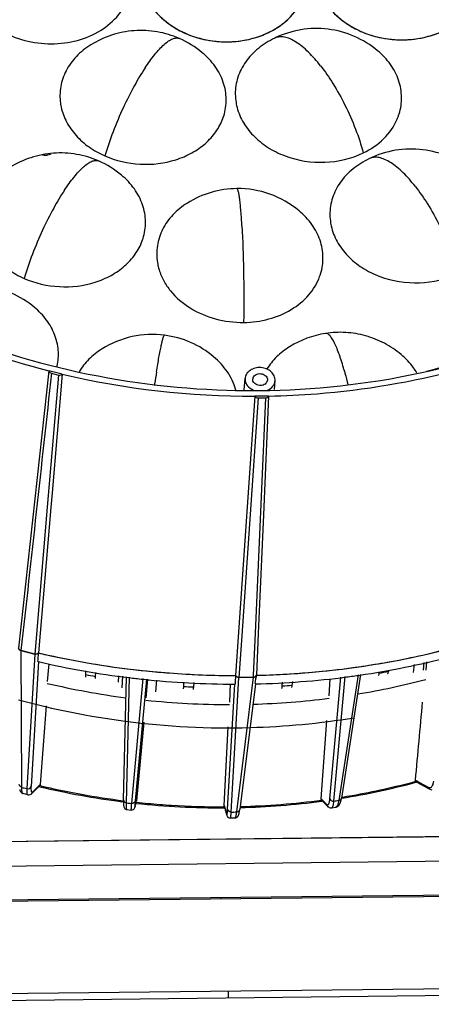
# Model space of a CAD drawing. Units: millimetres. Extents: x 2920 to 22316, y -1513 to 663.
# Drawn here: x 20965 to 21054, y -1293 to -1080 of the extents above; entities that cross this region are included whole.
import ezdxf

# ---------------------------------------------------------------- set-up
doc = ezdxf.new("R2010")
doc.units = ezdxf.units.MM
doc.header["$LTSCALE"] = 20
for name, color, linetype in [('02___PRT_ALL_AXES', 7, 'Continuous'), ('06___PRT_ALL_SURFS', 7, 'Continuous'), ('LAY0002', 7, 'Continuous')]:
    doc.layers.add(name, color=color, linetype=linetype)

msp = doc.modelspace()

# ---------------------------------------------------------------- linework, layer by layer
at = {"linetype": 'Continuous'}
for p, q in [((20999.90675, -1083.92857), (20999.90773, -1083.929)), ((21020.56172, -1083.84425), (21020.5597, -1083.84524)), ((20982.44722, -1110.42953), (20982.4482, -1110.42996)), ((21041.02901, -1109.91621), (21041.02698, -1109.9172)), ((21012.34951, -1116.39969), (21012.34937, -1116.39969)), ((21031.53376, -1147.73675), (21031.53317, -1147.73684)), ((20971.70144, -1155.83882), (20965.10841, -1215.7998)), ((20974.58913, -1156.54977), (20971.70171, -1155.84213)), ((20972.25304, -1156.36631), (20973.77543, -1156.73941)), ((20974.59147, -1156.5471), (20972.40707, -1182.25303)), ((20973.77543, -1156.73941), (20971.34389, -1185.32919)), ((20994.54919, -1158.65904), (20994.50242, -1158.96653)), ((21017.65403, -1160.08758), (21017.89867, -1160.08464)), ((21016.22641, -1161.31902), (21012.70063, -1212.33744)), ((21016.95983, -1161.68892), (21013.33572, -1214.17835)), ((21019.21945, -1161.2883), (21016.22794, -1161.32214)), ((21018.5371, -1161.67108), (21016.29647, -1212.59503)), ((21016.95983, -1161.68892), (21018.5371, -1161.67108)), ((21019.22062, -1161.28516), (21018.09231, -1186.9509)), ((20972.40707, -1182.25303), (20972.13993, -1185.39692)), ((20971.34389, -1185.32919), (20968.64199, -1217.09542)), ((20972.13993, -1185.39692), (20969.46581, -1216.8677)), ((21018.09231, -1186.9509), (21016.96361, -1212.6244)), ((21012.70063, -1212.33744), (21012.05023, -1221.74844)), ((21016.29647, -1212.59503), (21015.8972, -1221.668)), ((21016.96361, -1212.6244), (21016.56472, -1221.69738)), ((21013.33572, -1214.17835), (21012.78505, -1222.1548)), ((20965.65731, -1216.36394), (20968.64199, -1217.09542)), ((20969.44389, -1218.72744), (20967.82272, -1245.77558)), ((20969.31567, -1218.71975), (20969.41079, -1218.74187)), ((20971.41584, -1223.01631), (20971.74821, -1219.18838)), ((21039.36304, -1219.76473), (21039.56705, -1219.73451)), ((21050.57054, -1221.1168), (21050.7537, -1219.38773)), ((21053.33883, -1218.81865), (21053.22061, -1220.60231)), ((20979.65874, -1221.55862), (20979.68109, -1220.71663)), ((20981.78943, -1221.12279), (20981.71846, -1221.92702)), ((20986.76699, -1221.81608), (20986.68124, -1223.18024)), ((20987.51636, -1224.43035), (20987.67417, -1221.92005)), ((20987.82253, -1248.64067), (20988.48086, -1222.01251)), ((20988.48622, -1249.29614), (20989.15883, -1222.09021)), ((20992.02822, -1222.41908), (20989.53467, -1249.4163)), ((20992.79998, -1222.50754), (20990.3649, -1248.87184)), ((20992.71968, -1226.59311), (20993.11205, -1222.54331)), ((21012.78505, -1222.1548), (21015.87732, -1222.11982)), ((21015.8972, -1221.668), (21015.87732, -1222.11982)), ((21016.56303, -1221.69743), (21016.48149, -1222.31967)), ((21032.46248, -1222.42689), (21032.25508, -1226.15078)), ((21032.4598, -1248.3957), (21034.79875, -1222.10197)), ((21033.34123, -1248.9208), (21035.73852, -1221.97127)), ((21038.56348, -1221.57839), (21034.37459, -1248.77708)), ((21039.08906, -1221.5053), (21034.96901, -1248.25695)), ((21043.1143, -1221.23256), (21043.13494, -1220.94262)), ((21045.15487, -1220.62026), (21045.12922, -1220.81807)), ((20994.94787, -1222.75371), (20994.78186, -1225.26307)), ((21000.82928, -1224.63466), (21000.85006, -1224.11976)), ((21000.85006, -1224.11976), (21000.88806, -1223.18539)), ((21003.04535, -1223.26786), (21002.94633, -1224.22769)), ((21010.3572, -1250.65059), (21011.88602, -1223.60415)), ((21010.92811, -1223.56919), (21010.74818, -1227.52162)), ((21011.89042, -1223.60923), (21011.97662, -1223.60927)), ((21016.3436, -1223.5635), (21012.97404, -1250.71452)), ((21016.33812, -1223.40092), (21016.31681, -1223.56018)), ((21022.17695, -1224.01017), (21022.22213, -1223.19918)), ((21024.35021, -1223.06909), (21024.25817, -1223.85498)), ((20971.07307, -1228.2934), (20969.81258, -1245.30428)), ((20992.2296, -1231.8512), (20990.61551, -1248.88666)), ((21009.59523, -1249.8639), (21010.45971, -1232.81933)), ((21030.60406, -1248.43435), (21031.81614, -1231.46117)), ((20968.64743, -1246.61116), (20969.43444, -1245.83438)), ((20968.71465, -1246.38793), (20969.35601, -1245.75491)), ((20969.35601, -1245.75491), (20969.81258, -1245.30428)), ((20969.43444, -1245.83438), (20969.53313, -1245.73697)), ((20969.64491, -1245.77744), (20969.52886, -1245.74961)), ((20969.53313, -1245.73697), (20969.68222, -1245.58982)), ((20969.71902, -1245.79517), (20969.64491, -1245.77744)), ((20969.71565, -1245.55285), (20969.68128, -1245.58939)), ((21050.97045, -1244.38629), (21051.40052, -1244.61552)), ((21051.14051, -1244.75231), (21051.02079, -1244.63319)), ((21051.15661, -1244.81476), (21051.07207, -1244.83761)), ((21051.14053, -1244.7523), (21051.22064, -1244.79499)), ((21051.22162, -1244.79715), (21051.15661, -1244.81476)), ((21051.22064, -1244.79499), (21051.28622, -1244.82995)), ((21051.28622, -1244.82995), (21053.64577, -1246.0876)), ((21051.40052, -1244.61552), (21051.8655, -1244.86335)), ((21051.8655, -1244.86335), (21053.76007, -1245.87315)), ((21053.64577, -1246.0876), (21054.10939, -1246.3347)), ((20967.1004, -1247.53573), (20966.15125, -1247.30295)), ((20967.10042, -1247.53558), (20967.10109, -1247.53574)), ((20968.00392, -1247.2463), (20968.2776, -1246.97619)), ((20968.00392, -1247.2463), (20968.00618, -1247.24406)), ((20968.00618, -1247.24406), (20968.19917, -1246.89671)), ((20968.19917, -1246.89671), (20968.71465, -1246.38793)), ((20968.2776, -1246.97619), (20968.64743, -1246.61116)), ((21054.11064, -1246.33537), (21054.10939, -1246.3347)), ((20987.79097, -1249.07147), (20987.49789, -1249.03454)), ((20987.82254, -1248.64056), (20987.82253, -1248.64067)), ((20990.33879, -1250.0622), (20990.32473, -1250.14141)), ((20990.33879, -1250.0622), (20990.52278, -1249.28058)), ((20990.56515, -1249.39517), (20990.48529, -1249.3865)), ((20990.52278, -1249.28058), (20990.60056, -1248.95018)), ((20990.60056, -1248.95018), (20990.61551, -1248.88666)), ((20990.61551, -1248.88666), (20990.60455, -1248.95114)), ((21009.61242, -1250.01684), (21009.59523, -1249.8639)), ((21009.59523, -1249.8639), (21009.93486, -1251.06323)), ((21009.61249, -1250.01684), (21009.6461, -1250.13551)), ((21009.6461, -1250.13551), (21009.74141, -1250.4721)), ((21030.60406, -1248.43435), (21031.34243, -1249.19012)), ((21030.72234, -1248.76669), (21030.66332, -1248.69095)), ((21030.7635, -1248.91035), (21030.69973, -1248.91889)), ((21030.72172, -1248.7669), (21031.63092, -1249.69753)), ((21031.34243, -1249.19012), (21031.73696, -1249.59393)), ((21031.63092, -1249.69753), (21031.93509, -1250.00886)), ((21031.93206, -1250.00562), (21031.93515, -1250.0088)), ((21032.83789, -1250.35765), (21033.71732, -1250.23534)), ((21033.71732, -1250.23534), (21033.71676, -1250.23542)), ((21035.08245, -1248.27191), (21035.007, -1248.28408)), ((20988.5758, -1250.74808), (20989.4632, -1250.84979)), ((21009.71226, -1250.37231), (21009.61178, -1250.37288)), ((21009.74141, -1250.4721), (21009.83393, -1250.79879)), ((21009.83393, -1250.79879), (21010.09133, -1251.70771)), ((21009.93486, -1251.06323), (21010.11544, -1251.70088)), ((21010.09133, -1251.70771), (21010.14285, -1251.88965)), ((21010.14284, -1251.88962), (21010.11544, -1251.70088)), ((21010.94096, -1252.5612), (21011.9214, -1252.54995)), ((21099.79244, -1256.11482), (20911.01832, -1258.25008)), ((20911.02081, -1258.2222), (21099.75447, -1256.08741)), ((21100.96137, -1261.44554), (20913.30615, -1263.56814)), ((20914.46971, -1270.79362), (21103.24383, -1268.65836)), ((20914.54857, -1271.11534), (21103.24566, -1268.98096)), ((21128.66785, -1288.73605), (20892.35691, -1291.40901)), ((21129.12921, -1290.1957), (20892.40217, -1292.87337))]:
    msp.add_line(p, q, dxfattribs=at)
for centre, radius, start, end in [((20985.80538, -1096.29768), 11.72862, 187.9448291, 189.1888241), ((20985.94607, -1096.27408), 11.87127, 189.1928439, 192.2582976), ((21023.8735, -1095.84648), 11.87163, 189.4532783, 192.5063918), ((20998.19584, -1097.13063), 11.86264, 339.8838544, 341.8921234), ((20998.27698, -1097.15762), 11.77713, 341.8942419, 342.4682378), ((21035.94889, -1096.63955), 12.04715, 336.6783598, 339.439528), ((21036.09133, -1096.69293), 11.89504, 339.4393338, 342.6399625), ((21044.34079, -1121.91844), 11.87163, 189.4532783, 192.5063918), ((20980.73631, -1123.63159), 11.86264, 339.8838544, 341.8921234), ((20980.81745, -1123.65858), 11.77713, 341.8942419, 342.4682378), ((21006.90752, -1130.47467), 11.90041, 189.2987451, 192.4574551), ((21007.13276, -1130.42356), 12.13138, 192.4636825, 197.0550365), ((21019.09702, -1131.325), 11.8957, 339.6929114, 342.8080949), ((20962.13422, -1152.29422), 11.61666, 346.9361334, 347.682827), ((21015.68732, -982.00385), 179.31911, 256.7505964, 270.172737), ((21255.4876, -1198.38184), 263.9446, 170.7667882, 171.3442866), ((21039.42842, -1163.2789), 13.76802, 30.5740038, 30.7746575), ((21000.34816, -1163.09734), 12.15522, 13.8023437, 15.6239507), ((21015.65501, -983.16936), 176.92952, 269.6139321, 270.4762308), ((21015.65774, -983.59557), 176.5033, 270.4764956, 270.6480426), ((21015.65849, -983.66612), 176.43274, 270.7275071, 271.248679), ((21013.4856, -1043.6684), 177.98751, 278.3598082, 284.6616), ((21013.48655, -1043.58171), 178.07116, 280.141749, 284.6547749), ((20427.03251, -1174.31601), 544.09808, 355.3188963, 355.5145899), ((21011.5019, -1035.89828), 185.78743, 256.9225543, 257.4689023), ((21012.1724, -1032.46794), 189.28054, 256.9603151, 269.9630183), ((21011.85874, -1034.25518), 187.46881, 257.4713975, 261.2970769), ((21013.04909, -1044.52797), 179.01483, 278.3241786, 284.6259118), ((21011.74513, -1036.32725), 187.26261, 256.9342314, 263.0328023), ((21012.12875, -1032.57974), 189.16582, 261.293022, 264.1352626), ((21012.33535, -1036.37204), 185.37359, 271.3073364, 278.3836734), ((21012.50184, -1037.63165), 184.10318, 275.7073108, 278.3895726), ((21012.88645, -1040.30247), 181.40483, 278.4576087, 280.1459492), ((21010.43903, -1055.40808), 168.9776, 259.5046342, 260.2141144), ((21012.00097, -1034.57244), 189.03551, 263.0203489, 263.921838), ((21012.02446, -1034.36651), 189.24277, 263.9213654, 269.9594159), ((21012.17801, -1032.133), 189.61525, 264.1342471, 265.6296644), ((21012.18129, -1032.13382), 189.61468, 265.6286585, 269.9609103), ((21548.86627, -1244.40411), 537.29221, 177.5833291, 177.7819249), ((21012.07586, -1037.23451), 186.37392, 271.3038825, 277.3915815), ((20475.02634, -1151.07163), 546.12266, 352.3893016, 352.5037323), ((21012.18847, -1033.75279), 187.99554, 271.3333613, 271.9735866), ((21012.22575, -1034.66683), 187.08077, 271.9718179, 275.701148), ((21012.48204, -1040.88947), 182.6971, 277.4127198, 278.3349402), ((21011.76879, -1063.74945), 160.57233, 281.2570586, 281.9910865), ((21010.6701, -1053.80774), 170.59489, 266.7000296, 267.4050186), ((21010.74984, -1056.72682), 167.67319, 273.9078004, 274.6209554), ((21027.2768, -997.65542), 255.78045, 256.096337, 256.3464468), ((21008.47495, -1083.1237), 166.98955, 256.5789019, 262.8866287), ((21008.53845, -1083.14779), 167.21578, 256.5762139, 262.7713785), ((21010.04214, -1092.74776), 157.52707, 279.1464618, 285.0975197), ((21009.94257, -1091.49344), 158.55347, 279.9185795, 285.0155497), ((21009.41514, -1088.60191), 161.49263, 279.1202629, 279.9262027), ((21017.37385, -1001.88599), 249.0909, 263.3402951, 263.5830381), ((21008.71961, -1081.74173), 168.6335, 263.8197702, 270.3031287), ((21008.76364, -1081.1262), 169.00747, 263.8258488, 265.5506146), ((21008.76835, -1081.0732), 169.06068, 265.5504197, 266.4072781), ((21008.75637, -1081.30852), 168.82508, 266.4063282, 270.3071599), ((21008.83734, -1085.28235), 165.09052, 271.4578227, 277.609842), ((21008.81699, -1083.88652), 166.24609, 271.4615265, 277.5510545), ((20999.43786, -1001.35702), 249.87449, 277.7980345, 278.0372612), ((21030.28833, -1247.69879), 4.70659, 344.734258, 346.6716259), ((21008.83309, -995.93266), 255.35551, 270.5169586, 270.7690616), ((20997.59038, -1248.80483), 15.50171, 352.6429853, 352.9241892)]:
    msp.add_arc(centre, radius, start, end, dxfattribs=at)
for points, knots in [([(20992.05934, -1073.26748), (20992.52825, -1074.80105), (20994.14488, -1077.80501), (20998.01138, -1081.33582), (21002.9768, -1083.75071), (21008.56174, -1084.83858), (21014.2403, -1084.50852), (21019.4792, -1082.77983), (21023.77574, -1079.79724), (21025.77132, -1077.03562), (21026.43706, -1075.5789)], [0, 0, 0, 0, 0.11368309, 0.235713558, 0.365650675, 0.500246075, 0.634793171, 0.764599768, 0.886459567, 1, 1, 1, 1]), ([(21029.98615, -1072.83849), (21030.45507, -1074.37205), (21032.0717, -1077.37601), (21035.9382, -1080.90682), (21040.90362, -1083.32172), (21046.48855, -1084.40958), (21052.16711, -1084.07952), (21057.40602, -1082.35083), (21061.70255, -1079.36824), (21063.69814, -1076.60662), (21064.36388, -1075.1499)], [0, 0, 0, 0, 0.11368309, 0.235713558, 0.365650675, 0.500246075, 0.634793171, 0.764599768, 0.886459567, 1, 1, 1, 1]), ([(20954.26198, -1074.09539), (20954.79247, -1075.64141), (20956.54698, -1078.64616), (20960.60718, -1082.11146), (20965.74066, -1084.40237), (20971.44144, -1085.31379), (20977.16072, -1084.76713), (20982.34788, -1082.80021), (20986.49029, -1079.57953), (20988.29715, -1076.68042), (20988.85356, -1075.1766)], [0, 0, 0, 0, 0.114590219, 0.237762987, 0.368696397, 0.503795598, 0.638139033, 0.767039325, 0.887586119, 1, 1, 1, 1]), ([(20992.51554, -1090.26718), (20993.16177, -1089.2863), (20994.15041, -1087.89451), (20995.56664, -1086.2409), (20996.56232, -1085.24574), (20997.50862, -1084.48561), (20998.3872, -1083.98624), (20999.19511, -1083.76155), (20999.70152, -1083.83855), (20999.90675, -1083.92857)], [0, 0, 0, 0, 0.344988487, 0.50031154, 0.639008764, 0.757902894, 0.855753116, 0.934178726, 1, 1, 1, 1]), ([(21030.44235, -1089.83818), (21029.63222, -1088.80621), (21028.36973, -1087.35335), (21026.53659, -1085.69429), (21025.20875, -1084.71266), (21023.91799, -1084.00311), (21022.6931, -1083.59158), (21021.55447, -1083.51042), (21020.86143, -1083.69881), (21020.56172, -1083.84425)], [0, 0, 0, 0, 0.321137963, 0.46926373, 0.604523316, 0.724422007, 0.828440392, 0.918456835, 1, 1, 1, 1]), ([(20980.73356, -1085.32357), (20979.60361, -1086.0273), (20977.55165, -1087.66065), (20975.28099, -1090.7691), (20974.06295, -1094.28438), (20974.02417, -1096.73522), (20974.18934, -1097.9188)], [0, 0, 0, 0, 0.266516471, 0.518687999, 0.76073593, 1, 1, 1, 1]), ([(21018.67697, -1084.88439), (21017.52114, -1085.60248), (21015.42575, -1087.27455), (21013.13037, -1090.47001), (21011.94234, -1094.08348), (21011.96237, -1096.59042), (21012.16309, -1097.79632)], [0, 0, 0, 0, 0.26663746, 0.518593945, 0.760452274, 1, 1, 1, 1]), ([(21009.50707, -1100.7053), (21009.87575, -1099.53823), (21010.24802, -1097.0561), (21009.57685, -1093.30768), (21007.74796, -1089.81992), (21005.90441, -1087.87041), (21004.85899, -1086.99782)], [0, 0, 0, 0, 0.239593795, 0.48146253, 0.733428072, 1, 1, 1, 1]), ([(21047.44454, -1100.24211), (21047.80845, -1099.07776), (21048.17301, -1096.60289), (21047.49847, -1092.86782), (21045.67433, -1089.39195), (21043.8375, -1087.44808), (21042.79612, -1086.57745)], [0, 0, 0, 0, 0.239567853, 0.481461132, 0.733433854, 1, 1, 1, 1]), ([(20992.51554, -1090.26718), (20991.68809, -1091.52312), (20990.01371, -1094.34202), (20987.68948, -1098.96647), (20985.54419, -1104.03815), (20984.32163, -1107.56858), (20983.79161, -1109.32527)], [0, 0, 0, 0, 0.214645765, 0.46735175, 0.738131053, 1, 1, 1, 1]), ([(21030.44235, -1089.83818), (21031.39966, -1091.05763), (21033.30299, -1093.8106), (21035.84997, -1098.38675), (21038.06488, -1103.4186), (21039.22235, -1106.94235), (21039.68373, -1108.69306)], [0, 0, 0, 0, 0.22020513, 0.474356455, 0.74284073, 1, 1, 1, 1]), ([(20974.34546, -1098.79458), (20974.58609, -1099.90246), (20975.40849, -1102.1094), (20977.49741, -1105.04942), (20980.33804, -1107.54078), (20982.59204, -1108.79849), (20983.79157, -1109.32525)], [0, 0, 0, 0, 0.232222405, 0.475464553, 0.731650496, 1, 1, 1, 1]), ([(21012.28356, -1098.41727), (21012.5459, -1099.60023), (21013.462, -1101.95558), (21015.7973, -1105.04563), (21018.9644, -1107.60106), (21024.07962, -1110.12649), (21031.34053, -1111.27382), (21037.12738, -1109.936), (21039.6837, -1108.69307)], [0, 0, 0, 0, 0.110197505, 0.226089747, 0.34854807, 0.476879728, 0.741493308, 1, 1, 1, 1]), ([(20983.79157, -1109.32525), (20986.18042, -1110.37429), (20991.37988, -1111.57436), (20997.93892, -1110.79812), (21002.61244, -1108.82154), (21005.58053, -1106.7689), (21007.90439, -1104.22167), (21008.96096, -1102.23136), (21009.33483, -1101.21048)], [0, 0, 0, 0, 0.264142823, 0.527477994, 0.654019068, 0.774916751, 0.889931113, 1, 1, 1, 1]), ([(21039.6837, -1108.69307), (21041.31573, -1107.89955), (21044.2666, -1105.89351), (21046.34496, -1102.95579), (21047.01176, -1101.40892)], [0, 0, 0, 0, 0.51861277, 1, 1, 1, 1]), ([(21019.50329, -1160.05697), (21031.12537, -1159.80364), (21054.03556, -1157.04196), (21086.11569, -1146.19232), (21109.51424, -1131.83826), (21124.98881, -1117.69713), (21131.55123, -1109.86926), (21134.49366, -1105.80527)], [0, 0, 0, 0, 0.265376427, 0.522561285, 0.767695785, 0.885461701, 1, 1, 1, 1]), ([(20895.78735, -1109.7082), (20902.64812, -1117.54867), (20918.81803, -1131.86203), (20947.67387, -1147.68432), (20980.13474, -1157.65006), (21002.98062, -1160.01754), (21014.46284, -1160.09486)], [0, 0, 0, 0, 0.2359293, 0.483671326, 0.739974221, 1, 1, 1, 1]), ([(20972.12496, -1108.9236), (20971.8338, -1109.0818), (20971.16669, -1109.27432), (20970.47828, -1109.21516), (20970.14765, -1109.12379)], [0, 0, 0, 0, 0.491360621, 1, 1, 1, 1]), ([(21050.90964, -1115.91014), (21050.09951, -1114.87817), (21048.83702, -1113.42531), (21047.00387, -1111.76625), (21045.67603, -1110.78462), (21044.38528, -1110.07507), (21043.16039, -1109.66354), (21042.02176, -1109.58238), (21041.32872, -1109.77077), (21041.02901, -1109.91621)], [0, 0, 0, 0, 0.321137963, 0.46926373, 0.604523316, 0.724422007, 0.828440392, 0.918456835, 1, 1, 1, 1]), ([(20975.05601, -1116.76814), (20975.70224, -1115.78725), (20976.69088, -1114.39547), (20978.10711, -1112.74186), (20979.10279, -1111.7467), (20980.04909, -1110.98657), (20980.92767, -1110.4872), (20981.73558, -1110.26251), (20982.24199, -1110.33951), (20982.44722, -1110.42953)], [0, 0, 0, 0, 0.344988487, 0.50031154, 0.639008764, 0.757902894, 0.855753116, 0.934178726, 1, 1, 1, 1]), ([(21039.14426, -1110.95635), (21037.98842, -1111.67444), (21035.89304, -1113.34651), (21033.59765, -1116.54197), (21032.40963, -1120.15544), (21032.42966, -1122.66238), (21032.63038, -1123.86828)], [0, 0, 0, 0, 0.26663746, 0.518593945, 0.760452274, 1, 1, 1, 1]), ([(20992.04754, -1127.20626), (20992.41622, -1126.03918), (20992.78849, -1123.55706), (20992.11733, -1119.80864), (20990.28843, -1116.32088), (20988.44488, -1114.37137), (20987.39946, -1113.49878)], [0, 0, 0, 0, 0.239593795, 0.48146253, 0.733428072, 1, 1, 1, 1]), ([(21050.90964, -1115.91014), (21051.86694, -1117.12959), (21053.77027, -1119.88256), (21056.31726, -1124.45871), (21058.53217, -1129.49055), (21059.68963, -1133.01431), (21060.15102, -1134.76502)], [0, 0, 0, 0, 0.22020513, 0.474356455, 0.74284073, 1, 1, 1, 1]), ([(20975.05601, -1116.76814), (20974.22856, -1118.02408), (20972.55418, -1120.84298), (20970.22995, -1125.46743), (20968.08466, -1130.53911), (20966.8621, -1134.06953), (20966.33208, -1135.82622)], [0, 0, 0, 0, 0.214645765, 0.46735175, 0.738131053, 1, 1, 1, 1]), ([(21013.44813, -1124.4722), (21013.38736, -1123.41008), (21013.28668, -1121.88296), (21013.11192, -1119.95524), (21012.97813, -1118.76161), (21012.83585, -1117.78849), (21012.7091, -1117.13927), (21012.59312, -1116.74622), (21012.51493, -1116.54832), (21012.4206, -1116.39884), (21012.34951, -1116.39969)], [0, 0, 0, 0, 0.388447189, 0.55877075, 0.706601769, 0.827233037, 0.91700261, 0.949679198, 0.974041741, 1, 1, 1, 1]), ([(21001.66545, -1119.52904), (21000.51484, -1120.24587), (20998.42857, -1121.91371), (20996.14098, -1125.09753), (20994.95273, -1128.69702), (20994.96672, -1131.19528), (20995.16349, -1132.39756)], [0, 0, 0, 0, 0.266559681, 0.5185452, 0.760448685, 1, 1, 1, 1]), ([(21030.46123, -1134.84105), (21030.82082, -1133.6785), (21031.17729, -1131.20857), (21030.49708, -1127.48376), (21028.67323, -1124.01805), (21026.84011, -1122.07918), (21025.80097, -1121.21076)], [0, 0, 0, 0, 0.239527495, 0.481438491, 0.733437633, 1, 1, 1, 1]), ([(21013.44813, -1124.4722), (21013.63151, -1127.67756), (21013.85257, -1134.63886), (21013.8755, -1141.60301), (21013.81705, -1145.35493)], [0, 0, 0, 0, 0.461096376, 1, 1, 1, 1]), ([(21032.75085, -1124.48923), (21033.01319, -1125.67219), (21033.92929, -1128.02754), (21036.26459, -1131.11759), (21039.43169, -1133.67302), (21044.54691, -1136.19845), (21051.80782, -1137.34578), (21057.59467, -1136.00796), (21060.15098, -1134.76503)], [0, 0, 0, 0, 0.110197505, 0.226089747, 0.34854807, 0.476879728, 0.741493308, 1, 1, 1, 1]), ([(20956.88593, -1125.29553), (20957.12656, -1126.40342), (20957.94896, -1128.61036), (20960.03788, -1131.55038), (20962.87851, -1134.04174), (20965.13251, -1135.29945), (20966.33204, -1135.8262)], [0, 0, 0, 0, 0.232222405, 0.475464553, 0.731650496, 1, 1, 1, 1]), ([(20966.33204, -1135.8262), (20968.72089, -1136.87524), (20973.92035, -1138.07532), (20980.47939, -1137.29907), (20985.15291, -1135.32249), (20988.121, -1133.26985), (20990.44486, -1130.72263), (20991.50143, -1128.73232), (20991.8753, -1127.71144)], [0, 0, 0, 0, 0.264142823, 0.527477994, 0.654019068, 0.774916751, 0.889931113, 1, 1, 1, 1]), ([(20995.53488, -1133.98157), (20995.78511, -1134.79763), (20996.47031, -1136.40976), (20998.50075, -1139.41001), (21002.18908, -1142.54288), (21007.69941, -1144.86878), (21011.76744, -1145.37811), (21013.81701, -1145.35492)], [0, 0, 0, 0, 0.111653667, 0.227309904, 0.471540931, 0.731877881, 1, 1, 1, 1]), ([(21013.81701, -1145.35492), (21015.64794, -1145.33422), (21019.2445, -1144.85468), (21024.13197, -1142.83257), (21028.02007, -1139.67599), (21029.72032, -1136.89418), (21030.25336, -1135.45343)], [0, 0, 0, 0, 0.270784983, 0.530017042, 0.772818078, 1, 1, 1, 1]), ([(20933.53923, -1141.057), (20936.50262, -1142.65691), (20948.7337, -1148.75326), (20961.72484, -1153.30712), (20971.70171, -1155.84213)], [0, 0, 0, 0, 0.24650808, 1, 1, 1, 1]), ([(20973.48349, -1154.77233), (20973.72566, -1153.66321), (20973.8809, -1151.33916), (20973.06273, -1147.89652), (20971.26412, -1144.70371), (20969.5343, -1142.90385), (20968.56154, -1142.09191)], [0, 0, 0, 0, 0.238610274, 0.481048967, 0.733680254, 1, 1, 1, 1]), ([(21035.51823, -1155.57231), (21035.36542, -1155.02307), (21035.05458, -1153.95977), (21034.55674, -1152.44001), (21034.04473, -1151.07189), (21033.52774, -1149.89528), (21033.08316, -1149.0637), (21032.71891, -1148.52723), (21032.33667, -1148.0499), (21031.87493, -1147.68439), (21031.53376, -1147.73675)], [0, 0, 0, 0, 0.188837157, 0.366884084, 0.52957493, 0.672594648, 0.792030352, 0.84211581, 0.885671686, 1, 1, 1, 1]), ([(20994.96281, -1156.03104), (20995.05075, -1155.49057), (20995.22482, -1154.44432), (20995.48842, -1152.94209), (20995.74298, -1151.58509), (20995.98147, -1150.41407), (20996.19892, -1149.46321), (20996.38479, -1148.76804), (20996.53226, -1148.35051), (20996.63295, -1148.16598), (20996.69231, -1148.12223), (20996.71437, -1148.1251)], [0, 0, 0, 0, 0.201747319, 0.390759091, 0.56193813, 0.710354699, 0.831222398, 0.920736896, 0.976628021, 0.991804214, 1, 1, 1, 1]), ([(20983.18323, -1151.08595), (20982.15757, -1151.72463), (20980.27999, -1153.18567), (20978.79939, -1155.05631), (20978.21356, -1156.04433)], [0, 0, 0, 0, 0.512649152, 1, 1, 1, 1]), ([(21023.74302, -1150.62456), (21022.73853, -1151.24965), (21020.89637, -1152.67575), (21019.43183, -1154.49529), (21018.84633, -1155.45687)], [0, 0, 0, 0, 0.512406512, 1, 1, 1, 1]), ([(21051.25772, -1156.23431), (21051.04174, -1155.87164), (21050.087, -1154.42328), (21048.87503, -1153.1498), (21047.86884, -1152.30909)], [0, 0, 0, 0, 0.243529459, 1, 1, 1, 1]), ([(21012.05425, -1159.82367), (21011.6799, -1158.48491), (21010.42283, -1155.84514), (21008.4446, -1153.71235), (21007.31099, -1152.76564)], [0, 0, 0, 0, 0.484858672, 1, 1, 1, 1]), ([(20971.70383, -1155.8459), (20971.71427, -1155.96624), (20971.86353, -1156.21649), (20972.11378, -1156.33218), (20972.25304, -1156.36631)], [0, 0, 0, 0, 0.457273183, 1, 1, 1, 1]), ([(20973.77543, -1156.73941), (20973.84971, -1156.75761), (20974.12915, -1156.79412), (20974.44333, -1156.70282), (20974.58495, -1156.55199)], [0, 0, 0, 0, 0.269889104, 1, 1, 1, 1]), ([(21020.60786, -1157.94495), (21020.63171, -1157.60494), (21020.49588, -1156.87796), (21019.8095, -1155.97252), (21018.77757, -1155.34523), (21017.5507, -1155.06776), (21016.29719, -1155.17231), (21015.18826, -1155.65032), (21014.38271, -1156.45168), (21014.1476, -1157.15277), (21014.12378, -1157.49277)], [0, 0, 0, 0, 0.111782635, 0.231725444, 0.362341291, 0.500004339, 0.637665823, 0.768278403, 0.888219016, 1, 1, 1, 1]), ([(21019.21945, -1161.2883), (21022.71091, -1161.21957), (21036.52608, -1160.53721), (21050.26824, -1158.23765), (21060.25869, -1155.58075)], [0, 0, 0, 0, 0.252507304, 1, 1, 1, 1]), ([(21035.51823, -1155.57231), (21035.58837, -1155.82439), (21035.88275, -1156.90788), (21036.1521, -1157.99812), (21036.34702, -1158.83687)], [0, 0, 0, 0, 0.233044769, 1, 1, 1, 1]), ([(21014.12378, -1157.49277), (21014.10597, -1157.74711), (21014.16956, -1158.27879), (21014.68107, -1159.2743), (21015.41867, -1159.80043), (21015.95581, -1160.02077)], [0, 0, 0, 0, 0.231397256, 0.473092791, 1, 1, 1, 1]), ([(21019.00526, -1160.0002), (21019.43817, -1159.80898), (21020.03155, -1159.38097), (21020.49386, -1158.58861), (21020.59292, -1158.15782), (21020.60786, -1157.94495)], [0, 0, 0, 0, 0.521817725, 0.764703172, 1, 1, 1, 1]), ([(21016.23139, -1161.32523), (21016.29258, -1161.44133), (21016.52501, -1161.63429), (21016.81008, -1161.69061), (21016.95983, -1161.68892)], [0, 0, 0, 0, 0.467041225, 1, 1, 1, 1]), ([(21018.5371, -1161.67108), (21018.68323, -1161.66943), (21018.958, -1161.61169), (21019.17123, -1161.40721), (21019.21637, -1161.29147)], [0, 0, 0, 0, 0.54051902, 1, 1, 1, 1]), ([(20965.65731, -1216.36394), (20965.5144, -1216.32891), (20965.25306, -1216.19901), (20965.1158, -1215.9284), (20965.10841, -1215.7998)], [0, 0, 0, 0, 0.533215012, 1, 1, 1, 1]), ([(20965.11003, -1215.80023), (20965.11878, -1215.92791), (20965.2566, -1216.1953), (20965.51605, -1216.32396), (20965.65793, -1216.35873)], [0, 0, 0, 0, 0.46699263, 1, 1, 1, 1]), ([(20969.46581, -1216.8677), (20969.37472, -1216.97585), (20969.10051, -1217.13261), (20968.79171, -1217.13211), (20968.64199, -1217.09542)], [0, 0, 0, 0, 0.478419446, 1, 1, 1, 1]), ([(20968.6448, -1217.09074), (20968.79339, -1217.12716), (20969.0999, -1217.12804), (20969.3726, -1216.97392), (20969.46417, -1216.86733)], [0, 0, 0, 0, 0.521232622, 1, 1, 1, 1]), ([(20979.7092, -1222.07403), (20979.6952, -1222.05708), (20979.67723, -1221.99914), (20979.65392, -1221.82804), (20979.65567, -1221.67437), (20979.65874, -1221.55862)], [0, 0, 0, 0, 0.126277711, 0.334842662, 1, 1, 1, 1]), ([(20981.71846, -1221.92702), (20981.70958, -1222.02755), (20981.70003, -1222.18575), (20981.69727, -1222.34711), (20981.70962, -1222.40419)], [0, 0, 0, 0, 0.633422187, 1, 1, 1, 1]), ([(21012.78505, -1222.1548), (21012.63188, -1222.15653), (21012.33472, -1222.09018), (21012.10846, -1221.8735), (21012.05023, -1221.74844)], [0, 0, 0, 0, 0.526139354, 1, 1, 1, 1]), ([(21012.05192, -1221.74846), (21012.11105, -1221.87215), (21012.33654, -1222.08583), (21012.63159, -1222.15136), (21012.78361, -1222.14964)], [0, 0, 0, 0, 0.474176631, 1, 1, 1, 1]), ([(21016.56472, -1221.69738), (21016.52146, -1221.82187), (21016.31521, -1222.04958), (21016.0271, -1222.11813), (21015.87732, -1222.11982)], [0, 0, 0, 0, 0.468049887, 1, 1, 1, 1]), ([(21015.87816, -1222.11464), (21016.02683, -1222.11296), (21016.31285, -1222.04521), (21016.5187, -1221.82068), (21016.56303, -1221.69743)], [0, 0, 0, 0, 0.531653415, 1, 1, 1, 1]), ([(21042.92014, -1221.75243), (21042.98409, -1221.7397), (21043.09427, -1221.53717), (21043.10536, -1221.35809), (21043.1143, -1221.23256)], [0, 0, 0, 0, 0.341279543, 1, 1, 1, 1]), ([(21045.12922, -1220.81807), (21045.1126, -1220.94625), (21045.08648, -1221.13875), (21044.954, -1221.33359), (21044.88341, -1221.34857)], [0, 0, 0, 0, 0.641686642, 1, 1, 1, 1]), ([(21002.94633, -1224.22769), (21002.93875, -1224.30118), (21002.92485, -1224.42959), (21002.90447, -1224.58646), (21002.88843, -1224.68659), (21002.87745, -1224.72506), (21002.87145, -1224.73985), (21002.86799, -1224.73968)], [0, 0, 0, 0, 0.426186298, 0.739272752, 0.9306735, 0.97999335, 1, 1, 1, 1]), ([(21022.06364, -1224.52252), (21022.08093, -1224.52135), (21022.11675, -1224.47015), (21022.15464, -1224.30337), (21022.16989, -1224.13697), (21022.17695, -1224.01017)], [0, 0, 0, 0, 0.096848487, 0.290313059, 1, 1, 1, 1]), ([(21024.25817, -1223.85498), (21024.24664, -1223.95347), (21024.22224, -1224.11144), (21024.17985, -1224.27036), (21024.14775, -1224.32314)], [0, 0, 0, 0, 0.616170112, 1, 1, 1, 1]), ([(20965.81529, -1245.94185), (20965.66735, -1245.907), (20965.392, -1245.76254), (20965.26691, -1245.46763), (20965.2663, -1245.32945)], [0, 0, 0, 0, 0.523801917, 1, 1, 1, 1]), ([(20966.15125, -1247.30292), (20966.09107, -1247.28785), (20965.96859, -1247.16186), (20965.88382, -1246.87417), (20965.82464, -1246.4539), (20965.81572, -1246.12728), (20965.81534, -1245.94171)], [0, 0, 0, 0, 0.127939872, 0.326930203, 0.617316537, 1, 1, 1, 1]), ([(20966.89971, -1246.20762), (20967.08435, -1246.25462), (20967.47955, -1246.23188), (20967.76887, -1245.94029), (20967.82273, -1245.7754)], [0, 0, 0, 0, 0.523432928, 1, 1, 1, 1]), ([(20967.82272, -1245.77558), (20967.81795, -1245.85531), (20967.80549, -1246.12433), (20967.8047, -1246.39507), (20967.82505, -1246.58357)], [0, 0, 0, 0, 0.29640949, 1, 1, 1, 1]), ([(21054.10935, -1246.33478), (21053.98032, -1246.26601), (21053.83487, -1246.10818), (21053.77135, -1245.9219), (21053.76007, -1245.87315)], [0, 0, 0, 0, 0.745054322, 1, 1, 1, 1]), ([(21053.76007, -1245.87315), (21053.84939, -1245.92075), (21054.02735, -1245.99098), (21054.22254, -1245.97346), (21054.30215, -1245.94246)], [0, 0, 0, 0, 0.542258546, 1, 1, 1, 1]), ([(21054.30215, -1245.94246), (21054.48419, -1245.87158), (21054.7019, -1245.56194), (21054.84868, -1245.08243), (21054.90201, -1244.77023), (21054.92284, -1244.59817)], [0, 0, 0, 0, 0.38372965, 0.659532465, 1, 1, 1, 1]), ([(20965.37547, -1246.41514), (20965.39473, -1246.49929), (20965.44054, -1246.67412), (20965.58688, -1246.93191), (20965.82675, -1247.15718), (20966.03579, -1247.26942), (20966.15085, -1247.30218)], [0, 0, 0, 0, 0.209678496, 0.436598703, 0.709428437, 1, 1, 1, 1]), ([(20966.89976, -1246.20747), (20966.88176, -1246.52629), (20966.87317, -1246.94318), (20966.95138, -1247.39301), (20967.04957, -1247.5233), (20967.10044, -1247.53555)], [0, 0, 0, 0, 0.69126355, 0.886741906, 1, 1, 1, 1]), ([(20967.10219, -1247.53337), (20967.28517, -1247.57138), (20967.64001, -1247.55271), (20967.90561, -1247.34306), (20968.00534, -1247.24382)], [0, 0, 0, 0, 0.570511791, 1, 1, 1, 1]), ([(20967.82505, -1246.58357), (20967.83406, -1246.66714), (20967.85432, -1246.8002), (20967.91254, -1246.9331), (20967.95273, -1246.96667)], [0, 0, 0, 0, 0.616126301, 1, 1, 1, 1]), ([(20967.95273, -1246.96667), (20967.98123, -1246.99048), (20968.08872, -1247.00505), (20968.15999, -1246.93536), (20968.19917, -1246.89671)], [0, 0, 0, 0, 0.402942452, 1, 1, 1, 1]), ([(20987.82255, -1248.64056), (20987.82006, -1248.74143), (20987.81377, -1249.08281), (20987.81417, -1249.42472), (20987.82836, -1249.6649)], [0, 0, 0, 0, 0.295457639, 1, 1, 1, 1]), ([(20987.82265, -1248.64067), (20987.81922, -1248.79873), (20987.97452, -1249.14213), (20988.3117, -1249.27772), (20988.48622, -1249.29614)], [0, 0, 0, 0, 0.473914038, 1, 1, 1, 1]), ([(20987.82836, -1249.6649), (20987.83297, -1249.74301), (20987.84539, -1249.89794), (20987.89182, -1250.17036), (20988.01861, -1250.44429), (20988.26584, -1250.66734), (20988.46737, -1250.73357), (20988.57549, -1250.74732)], [0, 0, 0, 0, 0.162761476, 0.32307852, 0.573844613, 0.773282321, 1, 1, 1, 1]), ([(20988.5757, -1250.74807), (20988.56264, -1250.74651), (20988.53607, -1250.70977), (20988.50632, -1250.58576), (20988.48128, -1250.31113), (20988.47433, -1249.86209), (20988.48047, -1249.50292), (20988.48622, -1249.29614)], [0, 0, 0, 0, 0.026817744, 0.078470002, 0.269312757, 0.57808651, 1, 1, 1, 1]), ([(20989.53467, -1249.4163), (20989.51637, -1249.62153), (20989.49185, -1249.90906), (20989.46641, -1250.26379), (20989.45405, -1250.46778), (20989.44786, -1250.62407), (20989.44524, -1250.74526), (20989.45058, -1250.804), (20989.45439, -1250.84883), (20989.4632, -1250.84979)], [0, 0, 0, 0, 0.429499111, 0.601004056, 0.742411342, 0.85320401, 0.932949005, 0.981519253, 1, 1, 1, 1]), ([(20989.46325, -1250.84982), (20989.63858, -1250.86956), (20989.97166, -1250.78588), (20990.24312, -1250.45849), (20990.30278, -1250.23438), (20990.32466, -1250.14155)], [0, 0, 0, 0, 0.434646664, 0.765052817, 1, 1, 1, 1]), ([(20990.3649, -1248.87184), (20990.34215, -1249.03925), (20990.10702, -1249.37268), (20989.72142, -1249.43941), (20989.53467, -1249.4163)], [0, 0, 0, 0, 0.473092147, 1, 1, 1, 1]), ([(20990.27879, -1250.03865), (20990.27813, -1250.06892), (20990.28151, -1250.1194), (20990.2752, -1250.16701), (20990.29557, -1250.20773), (20990.30431, -1250.18142), (20990.30769, -1250.17273)], [0, 0, 0, 0, 0.480097649, 0.76027166, 0.852077826, 1, 1, 1, 1]), ([(20990.30396, -1249.59033), (20990.30055, -1249.63655), (20990.2901, -1249.78585), (20990.28105, -1249.93534), (20990.27879, -1250.03865)], [0, 0, 0, 0, 0.309586724, 1, 1, 1, 1]), ([(20990.3649, -1248.87184), (20990.35862, -1248.93978), (20990.3369, -1249.17915), (20990.31664, -1249.41867), (20990.30396, -1249.59033)], [0, 0, 0, 0, 0.283848534, 1, 1, 1, 1]), ([(20990.30769, -1250.17273), (20990.31016, -1250.16638), (20990.3225, -1250.1301), (20990.33157, -1250.09283), (20990.33879, -1250.0622)], [0, 0, 0, 0, 0.177993736, 1, 1, 1, 1]), ([(21031.73696, -1249.59393), (21031.80303, -1249.66155), (21031.93416, -1249.76256), (21032.11643, -1249.68299), (21032.1706, -1249.60758), (21032.19691, -1249.56394)], [0, 0, 0, 0, 0.510920424, 0.724587316, 1, 1, 1, 1]), ([(21031.92667, -1250.00689), (21031.94174, -1250.02268), (21032.00699, -1250.08762), (21032.08027, -1250.14458), (21032.13959, -1250.18214)], [0, 0, 0, 0, 0.237219976, 1, 1, 1, 1]), ([(21032.13959, -1250.18214), (21032.18869, -1250.21322), (21032.40304, -1250.3275), (21032.65745, -1250.38187), (21032.84128, -1250.35834)], [0, 0, 0, 0, 0.238707215, 1, 1, 1, 1]), ([(21032.19691, -1249.56394), (21032.21355, -1249.53633), (21032.2859, -1249.3939), (21032.3282, -1249.23843), (21032.35603, -1249.11439)], [0, 0, 0, 0, 0.202251907, 1, 1, 1, 1]), ([(21032.35603, -1249.11439), (21032.36758, -1249.06292), (21032.41473, -1248.82533), (21032.443, -1248.58435), (21032.4598, -1248.3957)], [0, 0, 0, 0, 0.217848261, 1, 1, 1, 1]), ([(21032.4598, -1248.3957), (21032.49936, -1248.56604), (21032.76039, -1248.88391), (21033.15237, -1248.94877), (21033.34123, -1248.9208)], [0, 0, 0, 0, 0.478057549, 1, 1, 1, 1]), ([(21032.8402, -1250.35732), (21032.86729, -1250.35328), (21033.00294, -1250.29982), (21033.07391, -1250.15732), (21033.11793, -1250.05217)], [0, 0, 0, 0, 0.193751306, 1, 1, 1, 1]), ([(21033.11793, -1250.05217), (21033.1284, -1250.02716), (21033.17237, -1249.91234), (21033.2045, -1249.79328), (21033.22588, -1249.6999)], [0, 0, 0, 0, 0.220546721, 1, 1, 1, 1]), ([(21033.22588, -1249.6999), (21033.23866, -1249.64414), (21033.29088, -1249.38665), (21033.3224, -1249.12537), (21033.34123, -1248.9208)], [0, 0, 0, 0, 0.217802531, 1, 1, 1, 1]), ([(21034.37459, -1248.77708), (21034.34381, -1248.98078), (21034.27367, -1249.34572), (21034.12341, -1249.84917), (21033.90136, -1250.20945), (21033.71733, -1250.23534)], [0, 0, 0, 0, 0.374473497, 0.662171463, 1, 1, 1, 1]), ([(21033.94017, -1250.17245), (21034.10923, -1250.1043), (21034.40462, -1249.90532), (21034.57731, -1249.60399), (21034.64287, -1249.45996)], [0, 0, 0, 0, 0.535275794, 1, 1, 1, 1]), ([(21034.96866, -1248.2569), (21034.94867, -1248.38783), (21034.79448, -1248.65041), (21034.51852, -1248.75837), (21034.37459, -1248.77708)], [0, 0, 0, 0, 0.477133559, 1, 1, 1, 1]), ([(21034.64287, -1249.45996), (21034.66144, -1249.41918), (21034.73428, -1249.24928), (21034.79192, -1249.07306), (21034.82885, -1248.93802)], [0, 0, 0, 0, 0.242454442, 1, 1, 1, 1]), ([(21034.86815, -1248.78381), (21034.87801, -1248.74226), (21034.9173, -1248.56711), (21034.94867, -1248.39024), (21034.96941, -1248.25503)], [0, 0, 0, 0, 0.237909539, 1, 1, 1, 1]), ([(21010.11544, -1251.70088), (21010.12226, -1251.72494), (21010.13605, -1251.76411), (21010.15426, -1251.80931), (21010.18734, -1251.83366), (21010.217, -1251.80344), (21010.23385, -1251.75607), (21010.25523, -1251.67933), (21010.27399, -1251.5751), (21010.28539, -1251.49559), (21010.29105, -1251.45116)], [0, 0, 0, 0, 0.137043972, 0.224999953, 0.273203152, 0.324393832, 0.417587342, 0.560490405, 0.754554334, 1, 1, 1, 1]), ([(21010.14295, -1251.88991), (21010.14848, -1251.90935), (21010.17583, -1251.99967), (21010.21206, -1252.08784), (21010.24879, -1252.15234)], [0, 0, 0, 0, 0.213954643, 1, 1, 1, 1]), ([(21010.24879, -1252.15234), (21010.30757, -1252.25557), (21010.49632, -1252.47152), (21010.78247, -1252.56178), (21010.9412, -1252.5605)], [0, 0, 0, 0, 0.428035783, 1, 1, 1, 1]), ([(21010.29105, -1251.45116), (21010.29785, -1251.39783), (21010.32733, -1251.13162), (21010.34511, -1250.86428), (21010.3572, -1250.65059)], [0, 0, 0, 0, 0.200779605, 1, 1, 1, 1]), ([(21011.13704, -1251.27781), (21010.94807, -1251.28164), (21010.57053, -1251.1742), (21010.36546, -1250.82041), (21010.35721, -1250.65042)], [0, 0, 0, 0, 0.526186886, 1, 1, 1, 1]), ([(21010.94096, -1252.561), (21010.95273, -1252.56093), (21010.9802, -1252.53125), (21011.01688, -1252.42323), (21011.06159, -1252.18147), (21011.10312, -1251.78226), (21011.12595, -1251.46212), (21011.13703, -1251.27766)], [0, 0, 0, 0, 0.026882006, 0.078321959, 0.268841156, 0.577976282, 1, 1, 1, 1]), ([(21012.26054, -1251.26494), (21012.23825, -1251.44967), (21012.19668, -1251.76746), (21012.11207, -1252.17945), (21012.04711, -1252.4171), (21011.96218, -1252.54922), (21011.92141, -1252.54991)], [0, 0, 0, 0, 0.41249524, 0.717084098, 0.909607349, 1, 1, 1, 1]), ([(21011.92152, -1252.5477), (21012.06908, -1252.5433), (21012.33808, -1252.46895), (21012.63496, -1252.16741), (21012.79048, -1251.77754), (21012.89168, -1251.30544), (21012.9407, -1250.97392), (21012.96447, -1250.78985)], [0, 0, 0, 0, 0.19789941, 0.352279188, 0.551243956, 0.751183098, 1, 1, 1, 1]), ([(21012.26055, -1251.2651), (21012.42923, -1251.26471), (21012.76427, -1251.17119), (21012.95508, -1250.86562), (21012.97396, -1250.71451)], [0, 0, 0, 0, 0.525547202, 1, 1, 1, 1]), ([(21005.40538, -1257.18245), (21005.40305, -1257.17528), (21005.39994, -1257.16527), (21005.39127, -1257.15476), (21005.38752, -1257.1548)], [0, 0, 0, 0, 0.667784228, 1, 1, 1, 1]), ([(21008.85677, -1269.72599), (21008.86103, -1269.74384), (21008.88051, -1269.85045), (21008.88988, -1269.95852), (21008.89711, -1270.04815)], [0, 0, 0, 0, 0.169477587, 1, 1, 1, 1]), ([(21010.55763, -1291.53689), (21010.55801, -1291.40334), (21010.55461, -1290.915), (21010.54093, -1290.42624), (21010.51239, -1290.07253)], [0, 0, 0, 0, 0.273437558, 1, 1, 1, 1])]:
    msp.add_open_spline(points, degree=3, knots=knots, dxfattribs=at)
for points in [[(20972.25304, -1156.36631), (20970.05432, -1176.3655), (20967.85575, -1196.36471), (20965.65731, -1216.36394)], [(21050.97045, -1244.38629), (21051.48926, -1238.75526), (21052.00792, -1233.12422), (21052.52645, -1227.49317)], [(20969.81258, -1245.30428), (20969.806, -1245.39297), (20969.77154, -1245.48366), (20969.71565, -1245.55285)], [(21050.97726, -1244.52103), (21050.96801, -1244.47702), (21050.96632, -1244.43107), (21050.97045, -1244.38629)], [(21051.02079, -1244.63319), (21051.00011, -1244.59883), (21050.98551, -1244.56028), (21050.97726, -1244.52103)], [(21054.11046, -1246.33545), (21054.24835, -1246.40937), (21054.39743, -1246.46733), (21054.55094, -1246.49757)], [(21030.61465, -1248.57159), (21030.60407, -1248.52694), (21030.60079, -1248.48011), (21030.60406, -1248.43435)], [(21030.66332, -1248.69095), (21030.64113, -1248.65416), (21030.62456, -1248.6134), (21030.61465, -1248.57159)], [(21031.73696, -1249.59393), (21031.75527, -1249.7447), (21031.82656, -1249.89637), (21031.932, -1250.00568)], [(21033.71647, -1250.23567), (21033.793, -1250.22352), (21033.8683, -1250.20142), (21033.94017, -1250.17245)]]:
    msp.add_open_spline(points, degree=3, dxfattribs=at)
at = {"layer": '02___PRT_ALL_AXES', "linetype": 'Continuous'}
for p, q in [((21013.95388, -1159.9274), (21014.12366, -1157.49276)), ((21015.76969, -1157.60755), (21015.94625, -1157.09549)), ((21018.96188, -1157.83016), (21018.78532, -1158.34222)), ((21020.47151, -1159.9009), (21020.60791, -1157.94495)), ((20965.81529, -1245.9418), (20965.65785, -1216.35871)), ((20968.64488, -1217.09076), (20965.65785, -1216.35871)), ((20968.64488, -1217.09076), (20966.8997, -1246.20772)), ((21052.69846, -1220.56769), (21052.87694, -1218.92032)), ((21011.13704, -1251.27778), (21012.78353, -1222.14964)), ((21015.87824, -1222.11464), (21012.26054, -1251.26517)), ((21015.87824, -1222.11464), (21012.78353, -1222.14964))]:
    msp.add_line(p, q, dxfattribs=at)
for points, knots in [([(21053.33316, -1155.88315), (21061.29272, -1153.97863), (21076.68336, -1149.00648), (21097.79353, -1138.02175), (21115.8802, -1123.97866), (21125.68497, -1112.64222), (21129.81559, -1106.65528)], [0, 0, 0, 0, 0.264396808, 0.519843294, 0.765021594, 1, 1, 1, 1]), ([(21015.94625, -1157.09549), (21016.12235, -1156.82821), (21016.73397, -1156.42321), (21017.62487, -1156.40926), (21018.28042, -1156.66454), (21018.67503, -1156.97716), (21018.92617, -1157.37963), (21018.97221, -1157.68538), (21018.96186, -1157.83016)], [0, 0, 0, 0, 0.243517165, 0.513222677, 0.646989243, 0.772890397, 0.889567552, 1, 1, 1, 1]), ([(21018.78532, -1158.34222), (21018.60922, -1158.6095), (21017.9976, -1159.0145), (21017.1067, -1159.02846), (21016.45115, -1158.77317), (21016.05654, -1158.46055), (21015.80541, -1158.05808), (21015.75936, -1157.75233), (21015.76971, -1157.60755)], [0, 0, 0, 0, 0.243517165, 0.513222677, 0.646989243, 0.772890397, 0.889567552, 1, 1, 1, 1])]:
    msp.add_open_spline(points, degree=3, knots=knots, dxfattribs=at)
at = {"layer": '06___PRT_ALL_SURFS', "linetype": 'Continuous'}
for centre, radius, start, end in [((20991.50301, -1103.01782), 20.85715, 50.1818444, 66.2362955), ((21029.6674, -1102.57428), 20.82612, 115.9332354, 121.8520704), ((20974.04348, -1129.51878), 20.85715, 50.1818444, 66.2362955), ((21050.13469, -1128.64624), 20.82612, 115.9332354, 121.8520704), ((21012.59693, -1137.0474), 20.64904, 90.6869738, 121.9641909), ((20955.20556, -1158.11192), 20.85715, 50.1818444, 66.2362955), ((21034.6865, -1168.19545), 20.70011, 98.7622373, 121.9154373), ((20994.06157, -1168.60158), 20.64754, 50.0819023, 82.6182303)]:
    msp.add_arc(centre, radius, start, end, dxfattribs=at)
for points, knots in [([(20991.55612, -1070.47452), (20991.61399, -1071.48599), (20992.0075, -1073.53725), (20993.36777, -1076.41778), (20995.42753, -1079.00995), (20998.08976, -1081.21201), (21001.23926, -1082.93702), (21004.74448, -1084.11431), (21008.44601, -1084.69422), (21012.18713, -1084.6565), (21015.81527, -1084.00416), (21019.18262, -1082.7611), (21022.14247, -1080.97521), (21024.57078, -1078.71205), (21026.35298, -1076.0574), (21027.39133, -1073.12226), (21027.54422, -1071.07255), (21027.48675, -1070.06804)], [0, 0, 0, 0, 0.05971535, 0.12151475, 0.18604059, 0.253286717, 0.323840301, 0.396514807, 0.47015819, 0.543659151, 0.616025013, 0.686379438, 0.754068504, 0.818452872, 0.880509075, 0.940694871, 1, 1, 1, 1]), ([(21029.48293, -1070.04552), (21029.5408, -1071.05699), (21029.93432, -1073.10825), (21031.29459, -1075.98878), (21033.35434, -1078.58095), (21036.01658, -1080.78301), (21039.16607, -1082.50802), (21042.67129, -1083.68531), (21046.37282, -1084.26522), (21050.11395, -1084.2275), (21053.74209, -1083.57516), (21057.10944, -1082.33211), (21060.06929, -1080.54621), (21062.4976, -1078.28305), (21064.2798, -1075.6284), (21065.31815, -1072.69326), (21065.47103, -1070.64356), (21065.41356, -1069.63904)], [0, 0, 0, 0, 0.05971535, 0.12151475, 0.18604059, 0.253286717, 0.323840301, 0.396514807, 0.47015819, 0.543659151, 0.616025013, 0.686379438, 0.754068504, 0.818452872, 0.880509075, 0.940694871, 1, 1, 1, 1]), ([(21042.79601, -1086.57756), (21041.2861, -1085.3162), (21037.88796, -1083.21078), (21032.11841, -1081.63411), (21026.13828, -1081.76271), (21022.33142, -1082.98452), (21020.5618, -1083.84439)], [0, 0, 0, 0, 0.250028927, 0.499994881, 0.749968394, 1, 1, 1, 1]), ([(20999.90667, -1083.92869), (20998.38378, -1083.26032), (20995.1628, -1082.28846), (20990.13254, -1082.04585), (20985.19216, -1083.02016), (20982.14555, -1084.44498), (20980.73366, -1085.3237)], [0, 0, 0, 0, 0.250053773, 0.50002047, 0.749961063, 1, 1, 1, 1]), ([(20982.44714, -1110.42965), (20980.92425, -1109.76128), (20977.70327, -1108.78941), (20972.67301, -1108.5468), (20967.73263, -1109.52112), (20964.68602, -1110.94593), (20963.27413, -1111.82466)], [0, 0, 0, 0, 0.250053773, 0.50002047, 0.749961063, 1, 1, 1, 1]), ([(21063.26329, -1112.64952), (21061.75339, -1111.38816), (21058.35525, -1109.28274), (21052.5857, -1107.70607), (21046.60557, -1107.83467), (21042.7987, -1109.05648), (21041.02909, -1109.91634)], [0, 0, 0, 0, 0.250028927, 0.499994881, 0.749968394, 1, 1, 1, 1]), ([(21025.80091, -1121.21083), (21023.94465, -1119.66024), (21019.65458, -1117.18842), (21014.76819, -1116.37281), (21012.34951, -1116.39981)], [0, 0, 0, 0, 0.499984676, 1, 1, 1, 1]), ([(20996.71434, -1148.12519), (20994.39058, -1147.8263), (20989.60374, -1148.03292), (20985.1724, -1149.84831), (20983.1833, -1151.08604)], [0, 0, 0, 0, 0.500016485, 1, 1, 1, 1]), ([(21047.86884, -1152.30911), (21046.75255, -1151.37685), (21044.31723, -1149.74123), (21040.2361, -1148.11267), (21035.90302, -1147.37985), (21032.9715, -1147.51613), (21031.53378, -1147.73686)], [0, 0, 0, 0, 0.250023601, 0.499967838, 0.749942774, 1, 1, 1, 1])]:
    msp.add_open_spline(points, degree=3, knots=knots, dxfattribs=at)
at = {"layer": 'LAY0002', "linetype": 'Continuous'}
for centre, radius, start, end in [((21011.88224, -1066.1882), 161.75699, 279.4853629, 284.807854), ((21010.44593, -1058.14392), 169.85809, 256.6844279, 262.52154), ((21010.81635, -1058.76478), 169.25918, 271.6964989, 277.2935435), ((21010.15215, -1062.73856), 170.30642, 254.6776792, 262.6008799), ((21010.76242, -1055.99123), 172.03383, 263.9604418, 269.9905477), ((21010.61772, -1065.10614), 167.95433, 271.5705114, 279.2790024), ((21010.41918, -1060.93638), 172.12798, 262.5899871, 271.5985342)]:
    msp.add_arc(centre, radius, start, end, dxfattribs=at)

doc.saveas('drawing.dxf')
